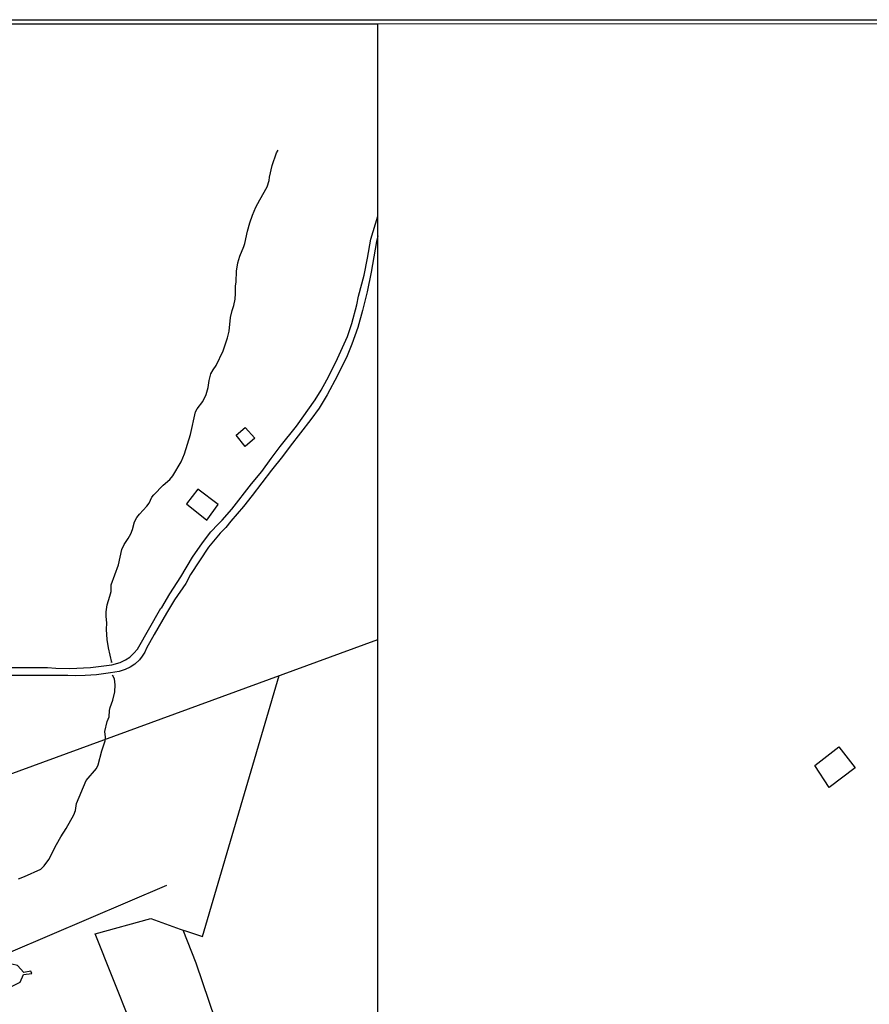
# Model space of a CAD drawing. Units: millimetres. Extents: x 197593 to 200002, y 1654895 to 1657669.
# Drawn here: x 198387 to 198787, y 1657206 to 1657669 of the extents above; entities that cross this region are included whole.
import ezdxf

# ---------------------------------------------------------------- set-up
doc = ezdxf.new("R2010")
doc.units = ezdxf.units.MM
for name, color, linetype in [('EDIFICACAO_REFERENCIAL', 30, 'Continuous'), ('IMAGEM', 7, 'Continuous'), ('V-BUEIRO', 80, 'Continuous'), ('V-EDIFICACAO', 2, 'Continuous'), ('V-LOTE', 1, 'Continuous'), ('V-REFERENCIA', 2, 'Continuous'), ('V-TALVEGUE', 7, 'Continuous'), ('V-VALETA', 173, 'Continuous'), ('X-LIMITE_1000', 7, 'Continuous'), ('X-LIMITE_5000', 7, 'Continuous')]:
    doc.layers.add(name, color=color, linetype=linetype)
picture_1 = doc.add_image_def('image1.jpg', size_in_pixel=(4014, 4621))

# ---------------------------------------------------------------- blocks, each defined once
blk = doc.blocks.new('305')
at = {"color": 0, "linetype": 'ByBlock', "lineweight": -2, "const_width": 0.05}
blk.add_lwpolyline([(0.73, 0.39, 0.60863), (-0.73, 0.38)], format="xyb", dxfattribs=at)

msp = doc.modelspace()

# ---------------------------------------------------------------- linework, layer by layer
at = {"layer": 'EDIFICACAO_REFERENCIAL'}
for points in [[(198489, 1657473.45), (198493.24, 1657477.05), (198497.71, 1657472.03), (198493.28, 1657468.09)], [(198475.23, 1657433.43), (198480.53, 1657440.77), (198470.95, 1657448.1), (198465.65, 1657441.17)], [(198761.06, 1657318.19), (198772.39, 1657326.87), (198779.92, 1657317.04), (198767.79, 1657307.75), (198761.06, 1657318.19)]]:
    msp.add_lwpolyline(points, close=True, dxfattribs=at)
at = {"layer": 'V-EDIFICACAO'}
msp.add_lwpolyline([(198378.12, 1657222.68), (198377.83, 1657220.25), (198377.65, 1657218.4), (198379.54, 1657215.87), (198383.66, 1657214.29), (198387.4, 1657216.24), (198388.99, 1657219.81), (198392.94, 1657220.24), (198392.56, 1657221.35), (198389.25, 1657220.85), (198386.24, 1657224.14), (198383.61, 1657224.76), (198382.29, 1657225.03), (198378.36, 1657222.84)], close=True, dxfattribs=at)
at = {"layer": 'V-LOTE'}
for points in [[(198135.92, 1657225.09), (198169.03, 1657237.29), (198211.82, 1657252.37), (198334.41, 1657296.9), (198353.58, 1657304.13), (198360.51, 1657306.5), (198364.52, 1657307.48), (198555.6, 1657377.44)], [(198466.66, 1657239.86), (198473.26, 1657237.64), (198509.17, 1657360.44)], [(198382.29, 1657225.03), (198382.82, 1657229.51), (198383.1, 1657230.51), (198456.38, 1657261.78)], [(198447.92, 1657175.62), (198422.7, 1657239.04), (198448.94, 1657246.17), (198462.67, 1657241.17), (198466.66, 1657239.86)], [(198488.44, 1657171.58), (198470.25, 1657225.21), (198464.13, 1657240.69)]]:
    msp.add_lwpolyline(points, dxfattribs=at)
at = {"layer": 'V-REFERENCIA'}
for points in [[(198378.93, 1657364.21), (198400.37, 1657364.16), (198404.18, 1657363.86), (198410.75, 1657363.74), (198420.49, 1657364.26), (198430.59, 1657365.4), (198434.5, 1657366.5), (198437.04, 1657367.78), (198438.96, 1657369.08), (198440.93, 1657370.94), (198442.58, 1657372.89), (198453.65, 1657392.15), (198454, 1657392.46), (198457.82, 1657398.89), (198462.97, 1657406.84), (198468.54, 1657416.05), (198473.21, 1657422.88), (198477.15, 1657427.93), (198480.57, 1657431.65), (198482.44, 1657433.42), (198487.01, 1657438.58), (198496.28, 1657450.58), (198501.13, 1657456.33), (198505.45, 1657462.42), (198509.74, 1657468.11), (198517.32, 1657477.71), (198526.12, 1657490.09), (198528.96, 1657494.67), (198531.69, 1657499.46), (198535.87, 1657507.72), (198541.36, 1657519.87), (198543.45, 1657525.88), (198545.75, 1657534.65), (198546.54, 1657538.76), (198549.14, 1657548.66), (198550.76, 1657556.66), (198552.28, 1657565.65), (198555.57, 1657576.4)], [(198555.57, 1657567.17), (198554.98, 1657564.56), (198552.53, 1657550.02), (198550.6, 1657540.79), (198548.47, 1657532.09), (198546.15, 1657524.01), (198543.46, 1657516.18), (198541.23, 1657510.71), (198536.67, 1657501.43), (198531.77, 1657492.39), (198528.01, 1657486.15), (198524.17, 1657480.84), (198514.34, 1657468.29), (198510.83, 1657463.46), (198505.57, 1657456.99), (198496.54, 1657445.15), (198492.39, 1657439.96), (198486.49, 1657432.99), (198484.2, 1657430.06), (198481.48, 1657427.35), (198476.06, 1657420.78), (198467.61, 1657407.9), (198465.31, 1657403.76), (198460.07, 1657395.94), (198456.2, 1657389.69), (198450.42, 1657379.71), (198446.91, 1657373.32), (198446.08, 1657371.47), (198444.88, 1657369.5), (198443.53, 1657367.88), (198441.31, 1657365.81), (198439.13, 1657364.32), (198436.9, 1657363.23), (198434.05, 1657362.35), (198429.98, 1657361.63), (198423.32, 1657360.73), (198418.03, 1657360.38), (198413.58, 1657360.29), (198409.86, 1657360.46), (198379.79, 1657360.5)]]:
    msp.add_lwpolyline(points, dxfattribs=at)
at = {"layer": 'V-TALVEGUE'}
for points in [[(198430.49, 1657366.52), (198429, 1657373.43), (198428.43, 1657377.38), (198428.04, 1657382.12), (198428.18, 1657385.13), (198427.9, 1657388.2), (198427.96, 1657390.32), (198428.38, 1657393.59), (198429.68, 1657397.67), (198430.18, 1657399.93), (198430.29, 1657403.02), (198433.62, 1657412.54), (198435.23, 1657419.73), (198436.29, 1657422.11), (198438.28, 1657424.88), (198439.56, 1657427.06), (198440.34, 1657429.03), (198441.23, 1657432.64), (198442.38, 1657434.69), (198443.64, 1657436.36), (198447.08, 1657440.03), (198448.04, 1657441.51), (198449.39, 1657444.26), (198450.32, 1657445.46), (198454.66, 1657450.01), (198457.86, 1657452.59), (198459.17, 1657454.27), (198463.08, 1657460.9), (198464.68, 1657464.6), (198467.62, 1657473.68), (198469.86, 1657484.35), (198470.66, 1657485.85), (198473.28, 1657489.31), (198474.9, 1657492.62), (198475.78, 1657495.84), (198476.3, 1657499.18), (198477.11, 1657502.21), (198478.16, 1657504.2), (198479.6, 1657506.24), (198482.93, 1657513.17), (198485, 1657519.24), (198485.79, 1657522.36), (198486.31, 1657528.76), (198487.1, 1657532.04), (198487.88, 1657534.37), (198488.5, 1657537.46), (198488.74, 1657540.01), (198488.68, 1657543.43), (198489.01, 1657545.62), (198489.11, 1657550.51), (198489.77, 1657554.47), (198490.7, 1657557.56), (198492.68, 1657562.13), (198493.14, 1657563.55), (198494.35, 1657569.41), (198495.44, 1657573.32), (198496.66, 1657576.96), (198498.3, 1657580.59), (198500.14, 1657584.17), (198503.59, 1657590.15), (198504.48, 1657593.17), (198504.7, 1657594.76), (198505.93, 1657600.3), (198507.99, 1657606.26), (198508.75, 1657607.39)], [(198397.15, 1657269.35), (198398.78, 1657270.87), (198400.91, 1657273.98), (198404.48, 1657280.92), (198406.57, 1657284.54), (198409.12, 1657288.42), (198412.72, 1657294.97), (198413.53, 1657296.93), (198413.97, 1657300.23), (198418.51, 1657311.09), (198423.31, 1657316.72), (198424.1, 1657318.38), (198425.83, 1657325.04), (198427.42, 1657329.79), (198427.51, 1657331.43), (198427.35, 1657334.16), (198428.33, 1657338.78), (198429.33, 1657341.05), (198429.49, 1657344.01), (198429.78, 1657345.4), (198431, 1657348.86), (198431.95, 1657352.82), (198432.16, 1657356.11), (198431.8, 1657358.92), (198430.95, 1657360.62)]]:
    msp.add_lwpolyline(points, dxfattribs=at)
at = {"layer": 'V-VALETA'}
msp.add_lwpolyline([(198386.63, 1657264.89), (198389.54, 1657265.91), (198397.15, 1657269.35)], dxfattribs=at)
at = {"layer": 'X-LIMITE_1000'}
msp.add_line((198555.92, 1654895.38), (198555.55, 1657666.84), dxfattribs=at)
at = {"layer": 'X-LIMITE_5000'}
msp.add_lwpolyline([(197592.59, 1657666.73), (198074.07, 1657666.83), (198555.56, 1657666.9), (199037.04, 1657666.95), (199518.52, 1657666.98), (200000, 1657667), (200000, 1657112.7), (200000, 1656558.41), (200000, 1656004.12), (200000, 1655449.83), (200000, 1654895.54), (199518.64, 1654895.52), (199037.28, 1654895.49), (198555.92, 1654895.44), (198074.56, 1654895.37), (197593.2, 1654895.27), (197593.08, 1655449.56), (197592.96, 1656003.86), (197592.83, 1656558.15), (197592.71, 1657112.44), (197592.59, 1657666.73)], dxfattribs=at)

# ---------------------------------------------------------------- block references
at = {"layer": 'V-BUEIRO'}
for p, xscale, yscale, zscale, rotation in [((198430.33, 1657367.33), 0.9999964622932941, 0.9999964622932941, 0.9999964622932941, 195), ((198431.23, 1657359.84), 1.000000189743235, 1.000000189743235, 1.000000189743235, 16)]:
    msp.add_blockref('305', p, dxfattribs=dict(at, xscale=xscale, yscale=yscale, zscale=zscale, rotation=rotation))

# ---------------------------------------------------------------- referenced raster images: frames only (the image files are external)
at = {"layer": 'IMAGEM'}
image = msp.add_image(picture_1, insert=(197592.59, 1654895.27), size_in_units=(2409.21, 2773.53), dxfattribs=at)
image.dxf.flags = 7

doc.saveas('drawing.dxf')
